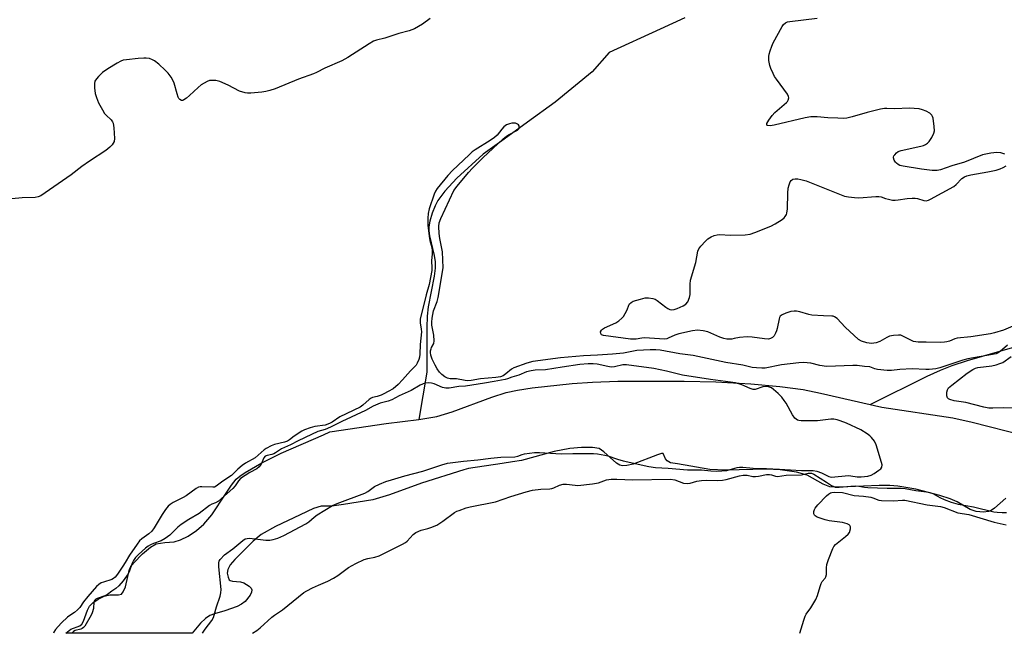
# Model space of a CAD drawing. Units: inches. Extents: x 1231772 to 1237772, y 597452 to 601453.
# Drawn here: x 1234063 to 1234407, y 597453 to 597667 of the extents above; entities that cross this region are included whole.
import ezdxf

# ---------------------------------------------------------------- set-up
doc = ezdxf.new("R2010")
doc.units = ezdxf.units.IN
doc.header["$MEASUREMENT"] = 0
for name, color, linetype in [('HYDRO-Single Line Stream', 4, 'Continuous'), ('HYDRO-Stream Poly Centerlines', 142, 'Continuous'), ('HYDRO-Water Body', 4, 'Continuous'), ('Undefined', 1, 'Continuous')]:
    doc.layers.add(name, color=color, linetype=linetype)

msp = doc.modelspace()

# ---------------------------------------------------------------- linework, layer by layer
at = {"layer": 'HYDRO-Single Line Stream'}
for points in [[(1234295.59, 597667.53), (1234286.97, 597663.66), (1234269.17, 597655.42), (1234263.26, 597648.69), (1234250.39, 597638.11), (1234240.62, 597631.13), (1234232.49, 597625.22), (1234225.25, 597619.96), (1234215.95, 597611.51), (1234211.81, 597606.98), (1234209.39, 597603.78), (1234208.45, 597601.95), (1234207.42, 597599.31), (1234206.62, 597596.58), (1234206.26, 597594.52), (1234206.26, 597593.2), (1234206.49, 597591.4), (1234208.08, 597584.53), (1234208.42, 597582.29), (1234208.39, 597580.11), (1234208.04, 597577.29), (1234205.95, 597566.58), (1234205.63, 597563.32), (1234205.48, 597559.41), (1234205.56, 597543.75), (1234202.76, 597527.26)], [(1234410.66, 597552.48), (1234394.22, 597547.72), (1234388.79, 597545.97), (1234384.77, 597544.38), (1234380.06, 597542.23), (1234360.46, 597532.44)]]:
    msp.add_lwpolyline(points, dxfattribs=at)
at = {"layer": 'HYDRO-Stream Poly Centerlines'}
for points in [[(1234079.51, 597452.58, 0), (1234081.2, 597453.99, 0), (1234084.43, 597455.18, 0), (1234085.03, 597455.73, 0), (1234085.69, 597456.84, 0), (1234087.1, 597460.7, 0), (1234087.8, 597462.09, 0), (1234088.91, 597463.24, 0), (1234090.82, 597464.52, 0), (1234092.94, 597465.51, 0), (1234094.87, 597466, 0), (1234097.88, 597465.96, 0), (1234098.94, 597466.21, 0), (1234099.57, 597467, 0), (1234100.38, 597468.84, 0), (1234101.71, 597474.92, 0), (1234102.23, 597475.87, 0), (1234103.29, 597477.22, 0), (1234106.27, 597480.28, 0), (1234109.09, 597482.69, 0), (1234111.06, 597483.84, 0), (1234114.06, 597484.3, 0), (1234117.29, 597484.52, 0), (1234119.49, 597485.16, 0), (1234122.19, 597486.54, 0), (1234125.11, 597488.52, 0), (1234127.72, 597490.68, 0), (1234130.44, 597493.95, 0), (1234135.21, 597501.22, 0), (1234137.37, 597504.34, 0), (1234139.01, 597506.36, 0), (1234140.24, 597507.47, 0), (1234142.13, 597508.79, 0), (1234147.98, 597512.16, 0), (1234154.73, 597515.52, 0), (1234169.46, 597521.9, 0), (1234171.64, 597522.91, 0), (1234191.32, 597525.83, 0), (1234202.76, 597527.26, 0), (1234208.97, 597528.33, 0), (1234214.39, 597529.94, 0), (1234228.24, 597535.09, 0), (1234233.22, 597536.67, 0), (1234237.22, 597537.53, 0), (1234242.26, 597538.32, 0), (1234256.25, 597539.84, 0), (1234263.39, 597540.31, 0), (1234272.24, 597540.6, 0), (1234295.37, 597540.68, 0), (1234306.46, 597540.36, 0), (1234318.61, 597539.67, 0), (1234328.81, 597538.78, 0), (1234336.91, 597537.71, 0), (1234343.02, 597536.47, 0), (1234364.42, 597531.53, 0), (1234389.17, 597527.78, 0), (1234395.87, 597526.29, 0), (1234414.2, 597521.72, 0)], [(1234407.7, 597499.72, 0), (1234403.77, 597496.31, 0), (1234402.51, 597495.46, 0), (1234401.65, 597495.08, 0), (1234399.85, 597494.88, 0), (1234397.27, 597495.1, 0), (1234395.19, 597495.87, 0), (1234390.64, 597498.45, 0), (1234388.19, 597499.49, 0), (1234384.65, 597500.69, 0), (1234376.3, 597502.89, 0), (1234369.97, 597503.97, 0), (1234367.2, 597504.19, 0), (1234363.41, 597504.22, 0), (1234352.47, 597503.72, 0), (1234348.68, 597503.58, 0), (1234346.25, 597503.75, 0), (1234343.88, 597504.69, 0), (1234338.35, 597507.82, 0), (1234334.59, 597508.85, 0), (1234328.94, 597509.71, 0), (1234324.15, 597509.96, 0), (1234309.85, 597509.53, 0), (1234304.35, 597509.77, 0), (1234293.02, 597511.81, 0), (1234290.57, 597512.17, 0), (1234289.41, 597512.85, 0), (1234288.81, 597513.47, 0), (1234288, 597515.34, 0), (1234287.46, 597515.36, 0), (1234286.01, 597514.88, 0), (1234277.59, 597511.66, 0), (1234275.39, 597511.19, 0), (1234273.85, 597511.09, 0), (1234272.95, 597511.31, 0), (1234271.72, 597512.03, 0), (1234267.38, 597515.99, 0), (1234265.68, 597517.08, 0), (1234263.34, 597517.46, 0), (1234259.49, 597517.46, 0), (1234255.4, 597517.13, 0), (1234249.94, 597516.09, 0), (1234238.59, 597512.88, 0), (1234235.4, 597512.43, 0), (1234231.89, 597511.87, 0), (1234220.07, 597510.1, 0), (1234218.42, 597509.71, 0), (1234203.64, 597504.97, 0), (1234192.46, 597500.92, 0), (1234186.69, 597499.21, 0), (1234176.45, 597497.54, 0), (1234172.37, 597496.93, 0), (1234168.6, 597496.95, 0), (1234165.95, 597496.14, 0), (1234161.35, 597493.95, 0), (1234152.67, 597489.82, 0), (1234147.73, 597487.08, 0), (1234144.86, 597484.73, 0), (1234138.45, 597478.39, 0), (1234136.89, 597476.46, 0), (1234136.05, 597474.82, 0), (1234135.88, 597473.58, 0), (1234136.15, 597472.14, 0), (1234136.54, 597471.27, 0), (1234136.9, 597471.01, 0), (1234137.7, 597470.77, 0), (1234140.49, 597470.52, 0), (1234141.66, 597470.25, 0), (1234143.56, 597469, 0), (1234144.17, 597468.36, 0), (1234144.47, 597467.76, 0), (1234144.34, 597466.89, 0), (1234143.84, 597465.83, 0), (1234142.15, 597463.65, 0), (1234140.87, 597462.75, 0), (1234139.27, 597461.94, 0), (1234135.03, 597460.39, 0), (1234131.45, 597459.41, 0), (1234129.74, 597458.77, 0), (1234128.31, 597457.79, 0), (1234126.49, 597456.06, 0), (1234123.63, 597452.58, 0)]]:
    msp.add_polyline3d(points, dxfattribs=at)
at = {"layer": 'HYDRO-Water Body'}
msp.add_polyline3d([(1234407.7, 597499.72, 0), (1234403.77, 597496.31, 0), (1234402.51, 597495.46, 0), (1234401.65, 597495.08, 0), (1234399.85, 597494.88, 0), (1234397.27, 597495.1, 0), (1234395.19, 597495.87, 0), (1234390.64, 597498.45, 0), (1234388.19, 597499.49, 0), (1234384.65, 597500.69, 0), (1234376.3, 597502.89, 0), (1234369.97, 597503.97, 0), (1234367.2, 597504.19, 0), (1234363.41, 597504.22, 0), (1234352.47, 597503.72, 0), (1234348.68, 597503.58, 0), (1234346.25, 597503.75, 0), (1234343.88, 597504.69, 0), (1234338.35, 597507.82, 0), (1234334.59, 597508.85, 0), (1234328.94, 597509.71, 0), (1234324.15, 597509.96, 0), (1234309.85, 597509.53, 0), (1234304.35, 597509.77, 0), (1234293.02, 597511.81, 0), (1234290.57, 597512.17, 0), (1234289.41, 597512.85, 0), (1234288.81, 597513.47, 0), (1234288, 597515.34, 0), (1234287.46, 597515.36, 0), (1234286.01, 597514.88, 0), (1234277.59, 597511.66, 0), (1234275.39, 597511.19, 0), (1234273.85, 597511.09, 0), (1234272.95, 597511.31, 0), (1234271.72, 597512.03, 0), (1234267.38, 597515.99, 0), (1234265.68, 597517.08, 0), (1234263.34, 597517.46, 0), (1234259.49, 597517.46, 0), (1234255.4, 597517.13, 0), (1234249.94, 597516.09, 0), (1234238.59, 597512.88, 0), (1234235.4, 597512.43, 0), (1234231.89, 597511.87, 0), (1234220.07, 597510.1, 0), (1234218.42, 597509.71, 0), (1234203.64, 597504.97, 0), (1234192.46, 597500.92, 0), (1234186.69, 597499.21, 0), (1234176.45, 597497.54, 0), (1234172.37, 597496.93, 0), (1234168.6, 597496.95, 0), (1234165.95, 597496.14, 0), (1234161.35, 597493.95, 0), (1234152.67, 597489.82, 0), (1234147.73, 597487.08, 0), (1234144.86, 597484.73, 0), (1234138.45, 597478.39, 0), (1234136.89, 597476.46, 0), (1234136.05, 597474.82, 0), (1234135.88, 597473.58, 0), (1234136.15, 597472.14, 0), (1234136.54, 597471.27, 0), (1234136.9, 597471.01, 0), (1234137.7, 597470.77, 0), (1234140.49, 597470.52, 0), (1234141.66, 597470.25, 0), (1234143.56, 597469, 0), (1234144.17, 597468.36, 0), (1234144.47, 597467.76, 0), (1234144.34, 597466.89, 0), (1234143.84, 597465.83, 0), (1234142.15, 597463.65, 0), (1234140.87, 597462.75, 0), (1234139.27, 597461.94, 0), (1234135.03, 597460.39, 0), (1234131.45, 597459.41, 0), (1234129.74, 597458.77, 0), (1234128.31, 597457.79, 0), (1234126.49, 597456.06, 0), (1234123.63, 597452.58, 0), (1234079.51, 597452.58, 0), (1234081.2, 597453.99, 0), (1234084.43, 597455.18, 0), (1234085.03, 597455.73, 0), (1234085.69, 597456.84, 0), (1234087.1, 597460.7, 0), (1234087.8, 597462.09, 0), (1234088.91, 597463.24, 0), (1234090.82, 597464.52, 0), (1234092.94, 597465.51, 0), (1234094.87, 597466, 0), (1234097.88, 597465.96, 0), (1234098.94, 597466.21, 0), (1234099.57, 597467, 0), (1234100.38, 597468.84, 0), (1234101.71, 597474.92, 0), (1234102.23, 597475.87, 0), (1234103.29, 597477.22, 0), (1234106.27, 597480.28, 0), (1234109.09, 597482.69, 0), (1234111.06, 597483.84, 0), (1234114.06, 597484.3, 0), (1234117.29, 597484.52, 0), (1234119.49, 597485.16, 0), (1234122.19, 597486.54, 0), (1234125.11, 597488.52, 0), (1234127.72, 597490.68, 0), (1234130.44, 597493.95, 0), (1234135.21, 597501.22, 0), (1234137.37, 597504.34, 0), (1234139.01, 597506.36, 0), (1234140.24, 597507.47, 0), (1234142.13, 597508.79, 0), (1234147.98, 597512.16, 0), (1234154.73, 597515.52, 0), (1234169.46, 597521.9, 0), (1234171.64, 597522.91, 0), (1234191.32, 597525.83, 0), (1234202.76, 597527.26, 0), (1234208.97, 597528.33, 0), (1234214.39, 597529.94, 0), (1234228.24, 597535.09, 0), (1234233.22, 597536.67, 0), (1234237.22, 597537.53, 0), (1234242.26, 597538.32, 0), (1234256.25, 597539.84, 0), (1234263.39, 597540.31, 0), (1234272.24, 597540.6, 0), (1234295.37, 597540.68, 0), (1234306.46, 597540.36, 0), (1234318.61, 597539.67, 0), (1234328.81, 597538.78, 0), (1234336.91, 597537.71, 0), (1234343.02, 597536.47, 0), (1234364.42, 597531.53, 0), (1234389.17, 597527.78, 0), (1234395.87, 597526.29, 0), (1234414.2, 597521.72, 0)], dxfattribs=at)
at = {"layer": 'Undefined', "elevation": 416}
msp.add_lwpolyline([(1234127.25, 597452.58), (1234128.18, 597453.95), (1234130.43, 597457.07), (1234131.01, 597458.08), (1234131.29, 597458.85), (1234132.09, 597461.83), (1234133.4, 597465.59), (1234133.66, 597466.67), (1234133.68, 597467.84), (1234132.93, 597475.83), (1234132.93, 597477.26), (1234133.07, 597477.77), (1234133.41, 597478.33), (1234134.9, 597479.93), (1234137.75, 597482.13), (1234141.26, 597485), (1234142.14, 597485.57), (1234142.76, 597485.73), (1234143.62, 597485.75), (1234149.28, 597485.15), (1234150.76, 597485.09), (1234151.88, 597485.29), (1234153.52, 597485.84), (1234155.64, 597486.76), (1234163.28, 597490.78), (1234164.38, 597491.55), (1234166.15, 597493.12), (1234167.19, 597493.93), (1234172.55, 597497.18), (1234174.17, 597497.9), (1234183.84, 597501.5), (1234184.94, 597502.11), (1234187.28, 597503.79), (1234189.01, 597504.7), (1234191.22, 597505.55), (1234193.16, 597506.19), (1234197.85, 597507.57), (1234204.12, 597509.21), (1234210.81, 597511.47), (1234212.78, 597511.98), (1234218.31, 597512.75), (1234223.37, 597513.22), (1234227.84, 597513.77), (1234231.35, 597514.05), (1234236.23, 597514.19), (1234237.35, 597514.43), (1234238.86, 597515.03), (1234239.67, 597515.26), (1234243.14, 597515.67), (1234244.89, 597515.67), (1234252.45, 597515.23), (1234256.46, 597515.34), (1234263.73, 597515.38), (1234265.15, 597515.25), (1234267.65, 597514.82), (1234268.77, 597514.52), (1234272.14, 597513.34), (1234274.06, 597512.84), (1234283.06, 597510.86), (1234285.33, 597510.48), (1234289.78, 597510.31), (1234296.59, 597509.72), (1234301.38, 597509.64), (1234304.7, 597509.28), (1234306.69, 597509.22), (1234308.56, 597509.31), (1234310.25, 597509.49), (1234311.4, 597509.74), (1234313.92, 597510.5), (1234314.74, 597510.58), (1234315.83, 597510.56), (1234320.75, 597510.18), (1234324.13, 597510.17), (1234328.66, 597509.85), (1234336.34, 597509.49), (1234338.95, 597509.47), (1234340.46, 597509.38), (1234341.66, 597509.17), (1234343.33, 597508.67), (1234345.82, 597507.33), (1234346.78, 597507.07), (1234352.7, 597507.65), (1234353.53, 597507.6), (1234355.72, 597507.23), (1234357.18, 597507.18), (1234359.55, 597507.47), (1234360.65, 597507.79), (1234361.66, 597508.35), (1234363.36, 597509.5), (1234364, 597510.03), (1234364.43, 597510.64), (1234364.48, 597511.38), (1234364.31, 597512.2), (1234362.45, 597518.41), (1234361.82, 597519.68), (1234360.75, 597520.99), (1234360.14, 597521.58), (1234359.22, 597522.28), (1234357.03, 597523.7), (1234352.04, 597525.97), (1234349.85, 597526.84), (1234348.74, 597527.19), (1234347.65, 597527.38), (1234346.52, 597527.39), (1234341.9, 597526.84), (1234340.13, 597526.74), (1234336.26, 597526.78), (1234335.4, 597526.88), (1234334.89, 597527.05), (1234334.04, 597527.75), (1234333.14, 597528.9), (1234330.95, 597532.98), (1234330.31, 597533.94), (1234329.42, 597535.07), (1234328.16, 597536.34), (1234326.59, 597537.75), (1234325.83, 597538.26), (1234324.83, 597538.66), (1234323.86, 597538.78), (1234322.82, 597538.7), (1234320.21, 597537.78), (1234319.43, 597537.72), (1234318.38, 597538.06), (1234315.45, 597539.41), (1234313.28, 597540.04), (1234304.55, 597541.23), (1234294.81, 597542.73), (1234292.88, 597543.16), (1234289.25, 597544.18), (1234284.76, 597545.04), (1234275.29, 597546.38), (1234273.96, 597546.36), (1234271.02, 597545.65), (1234269.9, 597545.55), (1234268.75, 597545.74), (1234264.98, 597546.61), (1234263.56, 597546.71), (1234261.85, 597546.71), (1234258.96, 597546.44), (1234252.74, 597545.58), (1234246.93, 597544.64), (1234243.34, 597544.46), (1234241.91, 597544.29), (1234240.35, 597543.88), (1234237.66, 597542.72), (1234235.23, 597542.03), (1234233.72, 597541.41), (1234232.93, 597541.18), (1234229.08, 597540.48), (1234225.64, 597540), (1234219, 597538.89), (1234216.68, 597538.77), (1234213.28, 597538.22), (1234212.22, 597538.16), (1234211.04, 597538.42), (1234208.14, 597539.66), (1234207.11, 597540), (1234206, 597540.11), (1234204.87, 597539.93), (1234203.24, 597539.21), (1234200.04, 597537.44), (1234195.84, 597535.56), (1234193.26, 597534.18), (1234192.01, 597533.71), (1234189.22, 597532.95), (1234186.79, 597531.96), (1234184.08, 597530.44), (1234175.8, 597526.58), (1234171.92, 597524.63), (1234170.01, 597523.8), (1234167.52, 597523.01), (1234165.24, 597522), (1234160.66, 597519.79), (1234157.9, 597518.35), (1234154.74, 597516.99), (1234152.66, 597515.58), (1234152.13, 597515.3), (1234151.42, 597515.07), (1234149.84, 597514.72), (1234149.14, 597514.44), (1234148.61, 597513.86), (1234147.72, 597511.64), (1234147.01, 597510.7), (1234146.14, 597510.01), (1234143.76, 597508.71), (1234140.5, 597506.6), (1234139.74, 597505.8), (1234138.62, 597504.09), (1234137.86, 597503.19), (1234132.78, 597498.73), (1234131.78, 597498.09), (1234130.43, 597497.63), (1234129.71, 597497.26), (1234126.01, 597494.47), (1234122.4, 597492.27), (1234119.82, 597490.56), (1234118.63, 597489.62), (1234115.81, 597486.87), (1234114.18, 597485.69), (1234112.76, 597484.88), (1234110.08, 597483.92), (1234109.05, 597483.44), (1234108.29, 597482.99), (1234107.35, 597482.26), (1234104.89, 597480.05), (1234103.83, 597479), (1234103.1, 597477.98), (1234102.71, 597477.1), (1234101.78, 597474.4), (1234101.27, 597473.38), (1234099.52, 597470.92), (1234097.96, 597469.17), (1234096.97, 597468.23), (1234095.59, 597467.3), (1234094.07, 597466.14), (1234093.13, 597465.69), (1234090.44, 597464.71), (1234089.97, 597464.46), (1234089.6, 597464.13), (1234089.32, 597463.52), (1234089.14, 597461.27), (1234088.7, 597459.67), (1234088.34, 597458.9), (1234086.13, 597455.11), (1234085.69, 597454.54), (1234085.25, 597454.2), (1234084.78, 597454.01), (1234082.73, 597453.52), (1234082.17, 597453.14), (1234081.65, 597452.61), (1234081.64, 597452.58)], dxfattribs=at)
at = {"layer": 'Undefined'}
for points in [[(1234206.72, 597667.3, 420), (1234204.07, 597665.38, 420), (1234201.25, 597663.75, 420), (1234199.31, 597663.04, 420), (1234195.71, 597662.09, 420), (1234190.92, 597660.52, 420), (1234187.97, 597659.74, 420), (1234186.95, 597659.38, 420), (1234185.42, 597658.53, 420), (1234177.92, 597653.68, 420), (1234175.83, 597652.56, 420), (1234169.92, 597650.01, 420), (1234167.02, 597648.53, 420), (1234165.94, 597648.06, 420), (1234160.72, 597646.17, 420), (1234152.64, 597642.8, 420), (1234150.74, 597642.17, 420), (1234149.35, 597641.81, 420), (1234147.89, 597641.62, 420), (1234144.07, 597641.31, 420), (1234142.9, 597641.31, 420), (1234142.07, 597641.43, 420), (1234140.17, 597642.01, 420), (1234136.18, 597644.08, 420), (1234133.26, 597645.28, 420), (1234131.88, 597645.66, 420), (1234130.2, 597645.72, 420), (1234129.65, 597645.63, 420), (1234128.84, 597645.35, 420), (1234126.8, 597644.21, 420), (1234125.68, 597643.29, 420), (1234122.73, 597640.43, 420), (1234121.65, 597639.48, 420), (1234120.75, 597638.9, 420), (1234120.3, 597638.75, 420), (1234119.87, 597638.74, 420), (1234119.27, 597639.03, 420), (1234118.96, 597639.42, 420), (1234118.72, 597639.9, 420), (1234118.35, 597641, 420), (1234117.36, 597644.76, 420), (1234117.02, 597645.57, 420), (1234116.26, 597646.82, 420), (1234115.2, 597648.23, 420), (1234114.18, 597649.31, 420), (1234112.02, 597651.36, 420), (1234110.47, 597652.54, 420), (1234109.77, 597652.94, 420), (1234108.69, 597653.31, 420), (1234107.56, 597653.51, 420), (1234106.73, 597653.53, 420), (1234104.75, 597653.4, 420), (1234100.69, 597652.93, 420), (1234099.55, 597652.73, 420), (1234098.73, 597652.48, 420), (1234097.45, 597651.79, 420), (1234094.21, 597649.79, 420), (1234092.34, 597648.45, 420), (1234090.9, 597647.13, 420), (1234090.16, 597646.32, 420), (1234089.64, 597645.44, 420), (1234089.46, 597644.64, 420), (1234089.51, 597643.17, 420), (1234089.79, 597641.09, 420), (1234090.2, 597639.74, 420), (1234090.95, 597637.93, 420), (1234092.28, 597635.38, 420), (1234093.03, 597634.17, 420), (1234093.57, 597633.55, 420), (1234095.33, 597631.9, 420), (1234095.8, 597631.29, 420), (1234096.02, 597630.81, 420), (1234096.28, 597629.15, 420), (1234096.49, 597625.39, 420), (1234096.32, 597624.32, 420), (1234095.67, 597623.18, 420), (1234094.88, 597622.36, 420), (1234093.49, 597621.28, 420), (1234087.78, 597617.51, 420), (1234085.14, 597615.6, 420), (1234081.36, 597612.69, 420), (1234070.81, 597605.41, 420), (1234069.85, 597605.04, 420), (1234068.84, 597604.85, 420), (1234064.3, 597604.72, 420), (1234060.63, 597604.29, 420)], [(1234407.32, 597619.89, 420), (1234405.97, 597620.42, 420), (1234404.49, 597620.58, 420), (1234402.44, 597620.32, 420), (1234399.54, 597619.7, 420), (1234393.29, 597617.21, 420), (1234388.78, 597615.84, 420), (1234384.84, 597614.48, 420), (1234383.7, 597614.21, 420), (1234381.99, 597614.26, 420), (1234378.23, 597614.74, 420), (1234371.85, 597615.76, 420), (1234370.71, 597616.04, 420), (1234370.06, 597616.33, 420), (1234369.47, 597616.77, 420), (1234369.11, 597617.2, 420), (1234368.67, 597617.9, 420), (1234368.43, 597618.62, 420), (1234368.42, 597618.86, 420), (1234368.58, 597619.32, 420), (1234368.87, 597619.75, 420), (1234369.45, 597620.36, 420), (1234370.13, 597620.86, 420), (1234371.14, 597621.25, 420), (1234378.02, 597622.73, 420), (1234378.87, 597622.96, 420), (1234379.67, 597623.28, 420), (1234380.37, 597623.76, 420), (1234380.94, 597624.37, 420), (1234381.82, 597625.82, 420), (1234382.56, 597627.34, 420), (1234382.74, 597628.14, 420), (1234382.68, 597629.61, 420), (1234382.26, 597632.56, 420), (1234382.11, 597633.1, 420), (1234381.87, 597633.58, 420), (1234381.09, 597634.26, 420), (1234379.87, 597634.93, 420), (1234378.59, 597635.49, 420), (1234377.36, 597635.8, 420), (1234373.98, 597635.98, 420), (1234368.95, 597635.74, 420), (1234366.1, 597635.91, 420), (1234365.35, 597635.89, 420), (1234363.89, 597635.63, 420), (1234359.22, 597634.52, 420), (1234354.07, 597632.97, 420), (1234352.11, 597632.57, 420), (1234350.98, 597632.46, 420), (1234348.97, 597632.49, 420), (1234345.54, 597632.64, 420), (1234341.83, 597633.01, 420), (1234339.57, 597633, 420), (1234337.57, 597632.64, 420), (1234326.84, 597630.1, 420), (1234325.45, 597629.88, 420), (1234324.47, 597629.93, 420), (1234324.19, 597630.12, 420), (1234324.26, 597630.64, 420), (1234324.92, 597631.8, 420), (1234326.1, 597633.49, 420), (1234327.08, 597634.56, 420), (1234331.07, 597637.94, 420), (1234331.42, 597638.36, 420), (1234331.7, 597638.85, 420), (1234331.91, 597639.61, 420), (1234331.85, 597640.12, 420), (1234331.49, 597640.85, 420), (1234327.57, 597646.11, 420), (1234326.94, 597647.1, 420), (1234326.42, 597648.1, 420), (1234325.59, 597649.9, 420), (1234325.23, 597650.96, 420), (1234324.93, 597652.63, 420), (1234324.88, 597654.03, 420), (1234325.04, 597654.89, 420), (1234325.38, 597656.03, 420), (1234325.96, 597657.72, 420), (1234326.43, 597658.79, 420), (1234329.58, 597664.6, 420), (1234330.09, 597665.27, 420), (1234330.72, 597665.79, 420), (1234331.46, 597666.14, 420), (1234332.27, 597666.33, 420), (1234341.81, 597667.47, 420)], [(1234408.31, 597553.26, 418), (1234405.73, 597551.04, 418), (1234405.04, 597550.58, 418), (1234404.31, 597550.25, 418), (1234403.02, 597549.95, 418), (1234394.38, 597548.39, 418), (1234392.7, 597547.93, 418), (1234384.63, 597545.26, 418), (1234383.22, 597544.98, 418), (1234380.94, 597544.72, 418), (1234379.8, 597544.7, 418), (1234374.96, 597544.97, 418), (1234370.65, 597544.73, 418), (1234367.73, 597544.4, 418), (1234366.27, 597544.41, 418), (1234362.81, 597544.76, 418), (1234361.99, 597544.98, 418), (1234360.2, 597545.63, 418), (1234358.34, 597545.75, 418), (1234355.72, 597546.07, 418), (1234354.27, 597546.12, 418), (1234348.23, 597545.85, 418), (1234345.11, 597545.82, 418), (1234342.71, 597546.17, 418), (1234339.61, 597546.95, 418), (1234337.08, 597547.11, 418), (1234335.35, 597547.03, 418), (1234329.3, 597546.3, 418), (1234323.61, 597545.23, 418), (1234322.44, 597545.18, 418), (1234320.64, 597545.25, 418), (1234319.16, 597545.42, 418), (1234315.82, 597546.25, 418), (1234309.96, 597547.22, 418), (1234298.46, 597549.65, 418), (1234293.85, 597550.16, 418), (1234286.97, 597551.49, 418), (1234285.5, 597551.61, 418), (1234283.52, 597551.62, 418), (1234278.79, 597551.31, 418), (1234274.19, 597550.48, 418), (1234270.3, 597550.07, 418), (1234265.11, 597549.69, 418), (1234260.28, 597549.45, 418), (1234252.2, 597548.83, 418), (1234242.58, 597547.56, 418), (1234240.4, 597546.99, 418), (1234235.9, 597545.29, 418), (1234235.05, 597544.79, 418), (1234233.13, 597543.15, 418), (1234232.22, 597542.52, 418), (1234231.21, 597542.16, 418), (1234229.63, 597541.87, 418), (1234224.32, 597541.43, 418), (1234220.96, 597540.9, 418), (1234219.83, 597540.79, 418), (1234218.92, 597540.86, 418), (1234215.91, 597541.5, 418), (1234213.66, 597541.48, 418), (1234212.79, 597541.66, 418), (1234211.76, 597542.15, 418), (1234210.73, 597542.94, 418), (1234209.98, 597543.74, 418), (1234209.12, 597544.92, 418), (1234208.39, 597546.19, 418), (1234207.44, 597548.37, 418), (1234206.97, 597549.76, 418), (1234206.83, 597550.63, 418), (1234206.83, 597551.2, 418), (1234207, 597551.97, 418), (1234207.19, 597552.46, 418), (1234207.94, 597553.79, 418), (1234208.15, 597554.75, 418), (1234207.98, 597556.75, 418), (1234207.22, 597560.17, 418), (1234207.22, 597561.28, 418), (1234207.39, 597562.68, 418), (1234207.88, 597565.17, 418), (1234209.09, 597568.47, 418), (1234209.51, 597569.93, 418), (1234211.2, 597580.23, 418), (1234210.95, 597585.79, 418), (1234210.11, 597590.45, 418), (1234209.87, 597592.29, 418), (1234209.75, 597594.68, 418), (1234209.87, 597596.01, 418), (1234210.42, 597597.52, 418), (1234215, 597607.21, 418), (1234216.08, 597608.74, 418), (1234220.05, 597613.52, 418), (1234221.45, 597615.06, 418), (1234225.09, 597618.63, 418), (1234232.22, 597625.29, 418), (1234233.36, 597626.21, 418), (1234234.32, 597626.87, 418), (1234237.13, 597628.36, 418), (1234237.47, 597628.62, 418), (1234237.73, 597628.96, 418), (1234237.82, 597629.39, 418), (1234237.74, 597629.81, 418), (1234237.52, 597630.2, 418), (1234237.18, 597630.48, 418), (1234236.49, 597630.72, 418), (1234235.71, 597630.81, 418), (1234235.18, 597630.79, 418), (1234234.36, 597630.6, 418), (1234233.32, 597630.17, 418), (1234232.44, 597629.54, 418), (1234231.7, 597628.7, 418), (1234230.12, 597626.64, 418), (1234229.19, 597625.75, 418), (1234227.7, 597624.75, 418), (1234222.42, 597621.5, 418), (1234221.37, 597620.73, 418), (1234220.28, 597619.77, 418), (1234214.49, 597614.19, 418), (1234212.87, 597612.47, 418), (1234209.11, 597607.9, 418), (1234208.57, 597607.05, 418), (1234208.11, 597606, 418), (1234206.31, 597600.84, 418), (1234206, 597599.21, 418), (1234205.86, 597597.55, 418), (1234205.92, 597595.17, 418), (1234206.34, 597591.31, 418), (1234206.58, 597589.84, 418), (1234207.22, 597587.34, 418), (1234207.36, 597586.28, 418), (1234207.38, 597584.96, 418), (1234207.2, 597582.78, 418), (1234207.28, 597580.12, 418), (1234207.22, 597579.26, 418), (1234206.34, 597574.47, 418), (1234205.27, 597570.75, 418), (1234203.18, 597562.35, 418), (1234203.15, 597560.99, 418), (1234203.57, 597558.76, 418), (1234203.64, 597557.92, 418), (1234203.16, 597553.44, 418), (1234203.14, 597550.13, 418), (1234202.98, 597549.01, 418), (1234202.73, 597548.23, 418), (1234202.18, 597546.97, 418), (1234201.75, 597546.28, 418), (1234199.85, 597544.31, 418), (1234197.05, 597541.06, 418), (1234195.54, 597539.47, 418), (1234193.73, 597538.02, 418), (1234192.05, 597536.98, 418), (1234190.57, 597536.18, 418), (1234189.58, 597535.74, 418), (1234188.17, 597535.26, 418), (1234186.59, 597534.92, 418), (1234186.08, 597534.71, 418), (1234185.38, 597534.24, 418), (1234183.2, 597532.3, 418), (1234182.24, 597531.59, 418), (1234175.18, 597528.13, 418), (1234172.51, 597526.36, 418), (1234171.5, 597525.81, 418), (1234170.09, 597525.32, 418), (1234166.38, 597524.85, 418), (1234164.81, 597524.4, 418), (1234162.83, 597523.59, 418), (1234161.93, 597523.13, 418), (1234159.26, 597521.38, 418), (1234157.58, 597520.15, 418), (1234156.83, 597519.71, 418), (1234155.8, 597519.34, 418), (1234152.35, 597518.51, 418), (1234151.19, 597518.08, 418), (1234149.44, 597517.11, 418), (1234148.77, 597516.65, 418), (1234145.58, 597513.88, 418), (1234142.28, 597512, 418), (1234141.06, 597511.2, 418), (1234139.57, 597509.95, 418), (1234137.37, 597507.73, 418), (1234134.29, 597505.72, 418), (1234131.95, 597503.93, 418), (1234131.37, 597503.66, 418), (1234130.82, 597503.57, 418), (1234126.99, 597503.78, 418), (1234126.42, 597503.74, 418), (1234125.83, 597503.57, 418), (1234125.01, 597503.1, 418), (1234121.47, 597500.54, 418), (1234120.47, 597499.98, 418), (1234116.99, 597498.31, 418), (1234115.94, 597497.61, 418), (1234115.25, 597496.99, 418), (1234114.33, 597495.83, 418), (1234113.14, 597494.11, 418), (1234110.36, 597489.38, 418), (1234109.55, 597488.2, 418), (1234108.52, 597487.26, 418), (1234106, 597485.51, 418), (1234105.27, 597484.81, 418), (1234104.38, 597483.73, 418), (1234101.69, 597479.89, 418), (1234100.21, 597477.25, 418), (1234099.45, 597476.04, 418), (1234097.52, 597473.19, 418), (1234096.75, 597472.2, 418), (1234096.18, 597471.69, 418), (1234095.57, 597471.36, 418), (1234092.61, 597470.47, 418), (1234091.84, 597470.16, 418), (1234091.01, 597469.64, 418), (1234090.17, 597468.92, 418), (1234087.15, 597465.46, 418), (1234085.64, 597463.52, 418), (1234084.34, 597461.58, 418), (1234083.61, 597460.71, 418), (1234082.55, 597459.78, 418), (1234080.92, 597458.83, 418), (1234080.03, 597458.15, 418), (1234077.93, 597456.22, 418), (1234076.78, 597454.99, 418), (1234075.95, 597453.89, 418), (1234075.34, 597452.91, 418), (1234075.15, 597452.58, 418)], [(1234410.11, 597559.85, 420), (1234406.82, 597558.44, 420), (1234403.72, 597557.5, 420), (1234402.35, 597557.22, 420), (1234395.45, 597556.1, 420), (1234390.73, 597555.61, 420), (1234389.92, 597555.4, 420), (1234388.02, 597554.61, 420), (1234387.11, 597554.35, 420), (1234386.27, 597554.24, 420), (1234384.84, 597554.2, 420), (1234379.83, 597554.31, 420), (1234377.03, 597554.28, 420), (1234376.21, 597554.35, 420), (1234375.46, 597554.55, 420), (1234374.74, 597554.84, 420), (1234371.49, 597556.51, 420), (1234370.97, 597556.66, 420), (1234370.15, 597556.74, 420), (1234368.45, 597556.61, 420), (1234367.07, 597556.32, 420), (1234366.07, 597555.85, 420), (1234363.64, 597554.46, 420), (1234362.37, 597554.03, 420), (1234361.59, 597553.88, 420), (1234360.78, 597553.84, 420), (1234359.12, 597554.08, 420), (1234357.23, 597554.59, 420), (1234356.29, 597555.18, 420), (1234351.63, 597559.55, 420), (1234348.79, 597562.48, 420), (1234347.9, 597563.14, 420), (1234347.41, 597563.32, 420), (1234346.87, 597563.4, 420), (1234343.98, 597563.43, 420), (1234339.97, 597563.68, 420), (1234338.84, 597563.91, 420), (1234335.78, 597564.85, 420), (1234334.63, 597565.06, 420), (1234333.76, 597565.13, 420), (1234332.61, 597564.96, 420), (1234330.9, 597564.4, 420), (1234329.55, 597563.84, 420), (1234328.91, 597563.36, 420), (1234328.66, 597562.92, 420), (1234328.5, 597562.42, 420), (1234327.88, 597559.03, 420), (1234327.64, 597558.21, 420), (1234327.3, 597557.42, 420), (1234326.74, 597556.46, 420), (1234326.2, 597555.89, 420), (1234325.56, 597555.53, 420), (1234324.85, 597555.37, 420), (1234323.45, 597555.42, 420), (1234319.06, 597556, 420), (1234317.31, 597556.13, 420), (1234314.7, 597555.95, 420), (1234312.85, 597555.5, 420), (1234311.99, 597555.36, 420), (1234311.11, 597555.31, 420), (1234310.26, 597555.36, 420), (1234309.19, 597555.59, 420), (1234307.84, 597556.04, 420), (1234303.63, 597557.89, 420), (1234301.96, 597558.24, 420), (1234299.97, 597558.44, 420), (1234298.27, 597558.24, 420), (1234293.47, 597557.2, 420), (1234292.12, 597556.75, 420), (1234289.81, 597555.62, 420), (1234289.28, 597555.46, 420), (1234288.47, 597555.36, 420), (1234281.57, 597555.75, 420), (1234280.58, 597555.68, 420), (1234278.57, 597555.36, 420), (1234276.6, 597555.31, 420), (1234267.19, 597556.56, 420), (1234266.52, 597556.89, 420), (1234266.27, 597557.24, 420), (1234266.2, 597557.84, 420), (1234266.48, 597558.45, 420), (1234266.84, 597558.81, 420), (1234267.55, 597559.25, 420), (1234271.53, 597561.05, 420), (1234272.52, 597561.69, 420), (1234273.66, 597562.61, 420), (1234274.23, 597563.26, 420), (1234274.83, 597564.25, 420), (1234275.45, 597565.58, 420), (1234276.03, 597567.15, 420), (1234276.28, 597567.61, 420), (1234276.82, 597568.16, 420), (1234277.57, 597568.55, 420), (1234280.1, 597569.33, 420), (1234281.81, 597569.71, 420), (1234282.97, 597569.72, 420), (1234284.41, 597569.49, 420), (1234285.24, 597569.26, 420), (1234285.98, 597568.88, 420), (1234288.92, 597566.48, 420), (1234289.63, 597565.99, 420), (1234290.34, 597565.71, 420), (1234291.07, 597565.59, 420), (1234291.83, 597565.65, 420), (1234292.9, 597566.01, 420), (1234295, 597566.96, 420), (1234295.96, 597567.55, 420), (1234296.64, 597568.35, 420), (1234297.29, 597569.84, 420), (1234297.46, 597570.97, 420), (1234297.47, 597574.51, 420), (1234297.64, 597575.95, 420), (1234299.41, 597582.06, 420), (1234300.13, 597586.1, 420), (1234300.5, 597586.84, 420), (1234301.21, 597587.76, 420), (1234302.8, 597589.54, 420), (1234303.65, 597590.34, 420), (1234304.79, 597591.11, 420), (1234305.82, 597591.52, 420), (1234306.9, 597591.8, 420), (1234307.72, 597591.92, 420), (1234311.54, 597591.63, 420), (1234316.63, 597591.82, 420), (1234318.4, 597592.01, 420), (1234320.08, 597592.55, 420), (1234325.61, 597594.75, 420), (1234327.15, 597595.6, 420), (1234329.62, 597597.16, 420), (1234330.29, 597597.7, 420), (1234330.66, 597598.12, 420), (1234331.07, 597598.86, 420), (1234331.25, 597599.39, 420), (1234331.43, 597600.81, 420), (1234331.57, 597606.35, 420), (1234331.73, 597608.1, 420), (1234332.02, 597609.26, 420), (1234332.43, 597610.34, 420), (1234332.75, 597610.77, 420), (1234333.36, 597611.16, 420), (1234334.08, 597611.33, 420), (1234335.02, 597611.33, 420), (1234336.08, 597611.14, 420), (1234337.98, 597610.62, 420), (1234349.56, 597605.95, 420), (1234351.4, 597605.33, 420), (1234352.8, 597605.03, 420), (1234354.85, 597604.76, 420), (1234356.31, 597604.67, 420), (1234362.24, 597605.19, 420), (1234363.38, 597605.19, 420), (1234364.19, 597605.03, 420), (1234365.64, 597604.5, 420), (1234366.74, 597604.2, 420), (1234368.15, 597603.92, 420), (1234369, 597603.85, 420), (1234370.12, 597603.95, 420), (1234373.22, 597604.5, 420), (1234374.93, 597604.63, 420), (1234376.05, 597604.62, 420), (1234376.89, 597604.5, 420), (1234379.07, 597603.76, 420), (1234379.89, 597603.68, 420), (1234380.66, 597603.89, 420), (1234381.41, 597604.25, 420), (1234389.46, 597608.66, 420), (1234390.39, 597609.36, 420), (1234392.36, 597611.43, 420), (1234393.25, 597612.07, 420), (1234394.04, 597612.37, 420), (1234395.44, 597612.73, 420), (1234401.35, 597613.73, 420), (1234404.27, 597614.4, 420), (1234405.69, 597614.81, 420), (1234406.73, 597615.26, 420), (1234407.75, 597615.9, 420)], [(1234410.21, 597531.27, 418), (1234407.01, 597531.38, 418), (1234403.11, 597531.2, 418), (1234401.69, 597531.27, 418), (1234400.01, 597531.51, 418), (1234393.73, 597533.14, 418), (1234389.64, 597533.75, 418), (1234388.08, 597534.27, 418), (1234387.64, 597534.51, 418), (1234387.31, 597534.83, 418), (1234387.09, 597535.5, 418), (1234387.11, 597536.82, 418), (1234387.28, 597537.6, 418), (1234387.71, 597538.28, 418), (1234388.79, 597539.25, 418), (1234394.2, 597543.44, 418), (1234396.11, 597544.75, 418), (1234397.11, 597545.18, 418), (1234397.92, 597545.38, 418), (1234402.76, 597545.98, 418), (1234404.31, 597546.32, 418), (1234405.62, 597546.78, 418), (1234406.6, 597547.22, 418), (1234409.52, 597549.21, 418)], [(1234144.68, 597452.58, 418), (1234146.18, 597453.54, 418), (1234147.32, 597454.48, 418), (1234151.46, 597458.25, 418), (1234152.3, 597458.88, 418), (1234155.09, 597460.74, 418), (1234162.64, 597466.77, 418), (1234163.69, 597467.4, 418), (1234165.67, 597468.4, 418), (1234167.75, 597469.39, 418), (1234170.95, 597470.77, 418), (1234173, 597471.86, 418), (1234174.48, 597472.77, 418), (1234178.24, 597475.59, 418), (1234180.75, 597476.97, 418), (1234183.69, 597478.29, 418), (1234184.97, 597478.65, 418), (1234187.38, 597479.12, 418), (1234188.94, 597479.64, 418), (1234197.01, 597483.69, 418), (1234198.03, 597484.29, 418), (1234198.64, 597484.77, 418), (1234200.79, 597487.07, 418), (1234201.7, 597487.76, 418), (1234203.53, 597488.55, 418), (1234205.85, 597489.13, 418), (1234206.92, 597489.48, 418), (1234208.99, 597490.36, 418), (1234211.11, 597491.74, 418), (1234215.22, 597494.76, 418), (1234215.97, 597495.18, 418), (1234216.77, 597495.51, 418), (1234219.25, 597496.35, 418), (1234220.64, 597496.74, 418), (1234229.52, 597498.52, 418), (1234234.87, 597500.36, 418), (1234240.2, 597501.98, 418), (1234242.44, 597502.57, 418), (1234245.31, 597502.97, 418), (1234248.42, 597503.04, 418), (1234249.18, 597503.14, 418), (1234249.82, 597503.37, 418), (1234251.8, 597504.29, 418), (1234253.13, 597504.64, 418), (1234254.24, 597504.64, 418), (1234257.29, 597504.27, 418), (1234258.22, 597504.23, 418), (1234263.41, 597504.79, 418), (1234265.41, 597505.18, 418), (1234268.3, 597506.12, 418), (1234269.93, 597506.36, 418), (1234271.88, 597506.44, 418), (1234277.43, 597506.19, 418), (1234290.55, 597506.39, 418), (1234292.11, 597506.15, 418), (1234295.09, 597505.04, 418), (1234296.4, 597504.92, 418), (1234297.43, 597505.03, 418), (1234299.83, 597505.7, 418), (1234301.45, 597505.94, 418), (1234303.1, 597506.02, 418), (1234307.13, 597505.92, 418), (1234308.71, 597506.02, 418), (1234310.06, 597506.29, 418), (1234314.68, 597507.58, 418), (1234315.93, 597507.83, 418), (1234317.38, 597507.8, 418), (1234319.39, 597507.37, 418), (1234320.33, 597507.3, 418), (1234321.38, 597507.42, 418), (1234324.17, 597507.99, 418), (1234325.13, 597508.06, 418), (1234325.81, 597507.95, 418), (1234327.21, 597507.44, 418), (1234327.91, 597507.39, 418), (1234330.93, 597507.82, 418), (1234336.28, 597507.92, 418), (1234338.65, 597508.49, 418), (1234339.39, 597508.54, 418), (1234339.84, 597508.45, 418), (1234340.59, 597508.11, 418), (1234345.05, 597505.42, 418), (1234346.82, 597504.17, 418), (1234347.58, 597503.8, 418), (1234348.12, 597503.66, 418), (1234349.49, 597503.62, 418), (1234353.51, 597504, 418), (1234355.32, 597504.05, 418), (1234356.34, 597503.98, 418), (1234358.38, 597503.6, 418), (1234359.53, 597503.48, 418), (1234366.19, 597503.25, 418), (1234371.12, 597503.27, 418), (1234372.57, 597503.17, 418), (1234376.28, 597502.4, 418), (1234379.99, 597502.02, 418), (1234381.14, 597501.79, 418), (1234382.19, 597501.36, 418), (1234384.67, 597500.01, 418), (1234386.2, 597499.27, 418), (1234388.63, 597498.41, 418), (1234391.05, 597497.69, 418), (1234396.33, 597496.74, 418), (1234403.44, 597495.05, 418), (1234404.6, 597494.87, 418), (1234406.39, 597494.75, 418), (1234407.89, 597494.74, 418)], [(1234335.72, 597452.56, 420), (1234337.1, 597457.18, 420), (1234337.6, 597458.55, 420), (1234338.01, 597459.26, 420), (1234339.64, 597461.45, 420), (1234341.38, 597464.41, 420), (1234341.94, 597465.73, 420), (1234342.8, 597468.89, 420), (1234343.17, 597469.99, 420), (1234343.58, 597470.69, 420), (1234344.63, 597471.84, 420), (1234344.87, 597472.31, 420), (1234345.01, 597473.12, 420), (1234345.05, 597475.48, 420), (1234345.19, 597476.65, 420), (1234345.72, 597478.33, 420), (1234347.22, 597482.18, 420), (1234347.64, 597482.93, 420), (1234348.22, 597483.57, 420), (1234351.7, 597486.36, 420), (1234352.57, 597487.15, 420), (1234353.05, 597487.83, 420), (1234353.4, 597489.07, 420), (1234353.39, 597489.8, 420), (1234353.23, 597490.2, 420), (1234352.93, 597490.51, 420), (1234352.25, 597490.86, 420), (1234350.62, 597491.25, 420), (1234346.02, 597491.91, 420), (1234344.59, 597492.17, 420), (1234343.2, 597492.62, 420), (1234341.86, 597493.15, 420), (1234341.16, 597493.55, 420), (1234340.82, 597493.89, 420), (1234340.67, 597494.32, 420), (1234340.66, 597495.08, 420), (1234340.86, 597495.84, 420), (1234341.14, 597496.32, 420), (1234342.07, 597497.42, 420), (1234345.1, 597500.59, 420), (1234345.73, 597501.16, 420), (1234346.44, 597501.61, 420), (1234346.98, 597501.8, 420), (1234347.79, 597501.9, 420), (1234350.67, 597501.75, 420), (1234354.77, 597500.75, 420), (1234358.02, 597500.47, 420), (1234360.49, 597500.12, 420), (1234361.22, 597499.92, 420), (1234363.37, 597499.12, 420), (1234364.22, 597498.95, 420), (1234368.4, 597498.87, 420), (1234371.57, 597499.11, 420), (1234372.39, 597499.09, 420), (1234380.15, 597497.44, 420), (1234384.86, 597496.89, 420), (1234386.13, 597496.52, 420), (1234390.94, 597494.69, 420), (1234394.71, 597494.04, 420), (1234403.56, 597491.44, 420), (1234407.84, 597490.47, 420)]]:
    msp.add_polyline3d(points, dxfattribs=at)

doc.saveas('drawing.dxf')
